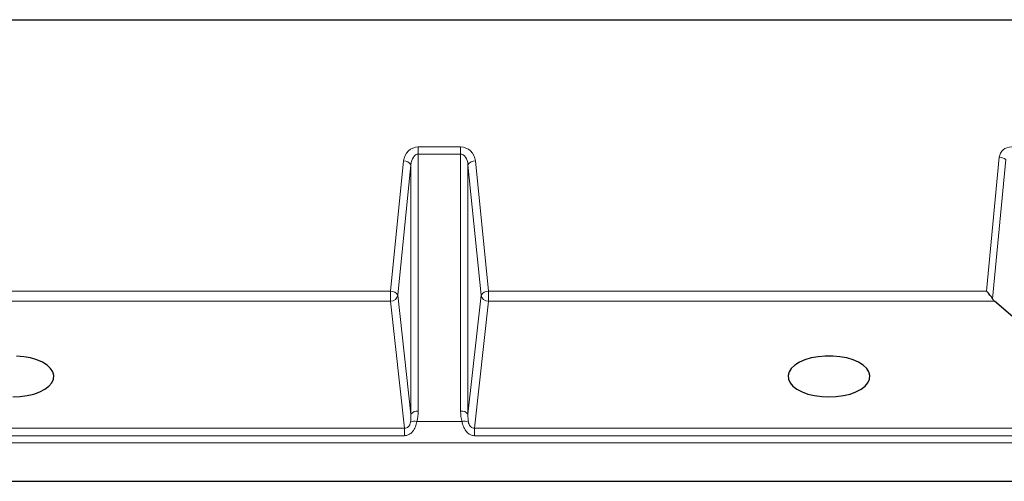
# Model space of a CAD drawing. Units: millimetres. Extents: x 0 to 420, y 0 to 297.
# Drawn here: x 317 to 383, y 94 to 125 of the extents above; entities that cross this region are included whole.
import ezdxf

# ---------------------------------------------------------------- set-up
doc = ezdxf.new("R2010")
doc.units = ezdxf.units.MM

msp = doc.modelspace()

# ---------------------------------------------------------------- linework, layer by layer
at = {"color": 7, "linetype": 'Continuous', "lineweight": 25}
for p, q in [((248.2062, 125.3423), (384.4562, 125.3423)), ((392.4328, 97.8851), (382.4805, 106.3779)), ((238.3243, 94.2512), (394.3381, 94.2512))]:
    msp.add_line(p, q, dxfattribs=at)
at = {"color": 8, "linetype": 'Continuous', "lineweight": 18}
for p, q in [((343.6564, 116.7707), (346.506, 116.7707)), ((343.6564, 116.2942), (343.6564, 116.7707)), ((343.6564, 116.2942), (343.6564, 98.9766)), ((346.506, 116.2942), (343.6564, 116.2942)), ((346.506, 116.2942), (346.506, 116.7707)), ((346.506, 98.9766), (346.506, 116.2942)), ((341.7838, 107.0478), (342.6619, 115.8294)), ((343.1591, 115.5675), (342.281, 106.7859)), ((343.1591, 98.7621), (343.1591, 115.5675)), ((347.0033, 115.5675), (347.0033, 98.7621)), ((347.8814, 106.7859), (347.0033, 115.5675)), ((347.5005, 115.8294), (348.3786, 107.0478)), ((381.9495, 107.0478), (382.8082, 116.0734)), ((383.2379, 115.9246), (382.3461, 106.551)), ((290.8786, 107.0478), (341.7838, 107.0478)), ((341.7838, 106.3779), (341.7838, 107.0478)), ((348.3786, 107.0478), (381.9495, 107.0478)), ((348.3786, 107.0478), (348.3786, 106.3779)), ((341.7838, 106.3779), (290.8786, 106.3779)), ((342.7189, 97.8332), (341.7838, 106.3779)), ((342.281, 106.7859), (343.1591, 98.7621)), ((347.0033, 98.7621), (347.8814, 106.7859)), ((348.3786, 106.3779), (347.4435, 97.8332)), ((382.4805, 106.3779), (348.3786, 106.3779)), ((343.56, 98.2736), (346.6024, 98.2736)), ((289.7667, 97.8332), (342.7189, 97.8332)), ((342.7189, 97.3229), (342.7189, 97.8332)), ((347.4435, 97.3229), (347.4435, 97.8332)), ((347.4435, 97.8332), (392.4994, 97.8332)), ((342.7189, 97.3229), (289.0277, 97.3229)), ((393.0245, 97.3229), (347.4435, 97.3229)), ((394.2353, 96.8507), (238.4271, 96.8507))]:
    msp.add_line(p, q, dxfattribs=at)
at = {"color": 7, "linetype": 'Continuous', "lineweight": 25, "flags": 128}
for points in [[(316.3312, 99.9332), (316.8244, 99.9554), (317.3018, 100.0212), (317.7479, 100.1287), (318.1486, 100.2742), (318.4908, 100.4532), (318.7636, 100.6598), (318.9582, 100.8875), (319.0684, 101.1289), (319.0906, 101.3762), (319.0242, 101.6216), (318.8711, 101.8571), (318.6365, 102.0751), (318.3277, 102.2687), (317.9548, 102.4316), (317.5297, 102.5586), (317.0661, 102.6456), (316.5788, 102.6898)], [(371.3312, 99.9332), (371.8244, 99.9554), (372.3018, 100.0212), (372.7479, 100.1287), (373.1486, 100.2742), (373.4908, 100.4532), (373.7636, 100.6598), (373.9582, 100.8875), (374.0684, 101.1289), (374.0906, 101.3762), (374.0242, 101.6216), (373.8711, 101.8571), (373.6365, 102.0751), (373.3277, 102.2687), (372.9548, 102.4316), (372.5297, 102.5586), (372.0661, 102.6456), (371.5788, 102.6898), (371.0836, 102.6898), (370.5963, 102.6456), (370.1327, 102.5586), (369.7076, 102.4316), (369.3347, 102.2687), (369.0259, 102.0751), (368.7913, 101.8571), (368.6382, 101.6216), (368.5718, 101.3762), (368.594, 101.1289), (368.7042, 100.8875), (368.8988, 100.6598), (369.1716, 100.4532), (369.5138, 100.2742), (369.9145, 100.1287), (370.3606, 100.0212), (370.838, 99.9554), (371.3312, 99.9332)]]:
    msp.add_lwpolyline(points, dxfattribs=at)
at = {"color": 8, "linetype": 'Continuous', "lineweight": 18}
for centre, radius, start, end in [((342.7083, 115.3146), 0.5169, 29.288932, 95.153062), ((347.4541, 115.3146), 0.5169, 84.846938, 150.711068), ((382.7849, 115.3109), 0.7628, 53.566113, 88.252612), ((341.8302, 106.533), 0.5169, 29.288932, 95.153062), ((348.3322, 106.533), 0.5169, 84.846938, 150.711068), ((341.7954, 106.8708), 0.493, 268.64777, 350.085857), ((348.367, 106.8708), 0.493, 189.914143, 271.35223), ((343.5735, 98.4852), 0.4984, 80.424297, 146.245326), ((346.5889, 98.4852), 0.4984, 33.754674, 99.575703), ((343.3843, 97.7274), 0.5738, 72.170085, 116.370152), ((346.7781, 97.7274), 0.5738, 63.629848, 107.829915)]:
    msp.add_arc(centre, radius, start, end, dxfattribs=at)
for centre, major_axis, ratio, start_param, end_param in [((343.6564, 115.7196), (0, 1.0511), 0.9513664, 0, 1.4660766), ((343.6564, 115.4827), (0, 0.8116), 0.6160921, 0, 1.4660766), ((346.506, 115.7196), (0, 1.0511), 0.9513664, 4.8171087, 6.2831853), ((346.506, 115.4827), (0, 0.8116), 0.6160921, 4.8171087, 6.2831853), ((383.9379, 115.7196), (0.9854, -0.7372), 0.7603192, 2.3481024, 3.5755975), ((342.6509, 99.1271), (-0.1382, 1.684), 0.5914154, 4.1331491, 4.5745379), ((347.5115, 99.1271), (0.1382, 1.684), 0.5914154, 1.7086474, 2.1500362), ((342.6509, 98.8875), (-0.1131, 1.2523), 0.3972733, 4.1348635, 4.5762522), ((347.5115, 98.8875), (0.1131, 1.2523), 0.3972733, 1.7069331, 2.1483218)]:
    msp.add_ellipse(centre, major_axis=major_axis, ratio=ratio, start_param=start_param, end_param=end_param, dxfattribs=at)
at = {"color": 7, "linetype": 'Continuous', "lineweight": 25}
for centre, major_axis, ratio, start_param, end_param in [((381.9495, 106.8109), (-0.4433, 0.4875), 0.250942, 3.9413825, 4.9816385), ((382.5312, 106.8109), (-0.1436, 0.4942), 0.5267257, 1.9655749, 2.4661242)]:
    msp.add_ellipse(centre, major_axis=major_axis, ratio=ratio, start_param=start_param, end_param=end_param, dxfattribs=at)
at = {"color": 8, "linetype": 'Continuous', "lineweight": 18}
for points, knots in [([(343.56, 98.2736), (343.5318, 98.1562), (343.4774, 97.9294), (343.3106, 97.6294), (343.1376, 97.4655), (342.9775, 97.3711), (342.8488, 97.3282), (342.7475, 97.324), (342.7189, 97.3229)], [0, 0, 0, 0, 0.27997852, 0.54056464, 0.71671208, 0.7831604, 0.93876293, 1, 1, 1, 1]), ([(343.1295, 98.2415), (343.1183, 98.1872), (343.105, 98.1221), (343.056, 98.0187), (343.0167, 97.961), (342.947, 97.8976), (342.857, 97.8439), (342.7689, 97.8371), (342.7189, 97.8332)], [0, 0, 0, 0, 0.308787, 0.370218, 0.5601282, 0.6232992, 0.7859215, 1, 1, 1, 1]), ([(347.4435, 97.3229), (347.3972, 97.3259), (347.2727, 97.3341), (347.1411, 97.3929), (346.9846, 97.4987), (346.8284, 97.6631), (346.6771, 97.9586), (346.6279, 98.1659), (346.6024, 98.2736)], [0, 0, 0, 0, 0.099008, 0.2662091, 0.2995548, 0.5042172, 0.7423152, 1, 1, 1, 1]), ([(347.0329, 98.2415), (347.0431, 98.1915), (347.0616, 98.1011), (347.1326, 97.9702), (347.206, 97.905), (347.2818, 97.8603), (347.3527, 97.8353), (347.4204, 97.8338), (347.4435, 97.8332)], [0, 0, 0, 0, 0.2859272, 0.5179675, 0.6867547, 0.7072752, 0.9003265, 1, 1, 1, 1])]:
    msp.add_open_spline(points, degree=3, knots=knots, dxfattribs=at)

doc.saveas('drawing.dxf')
